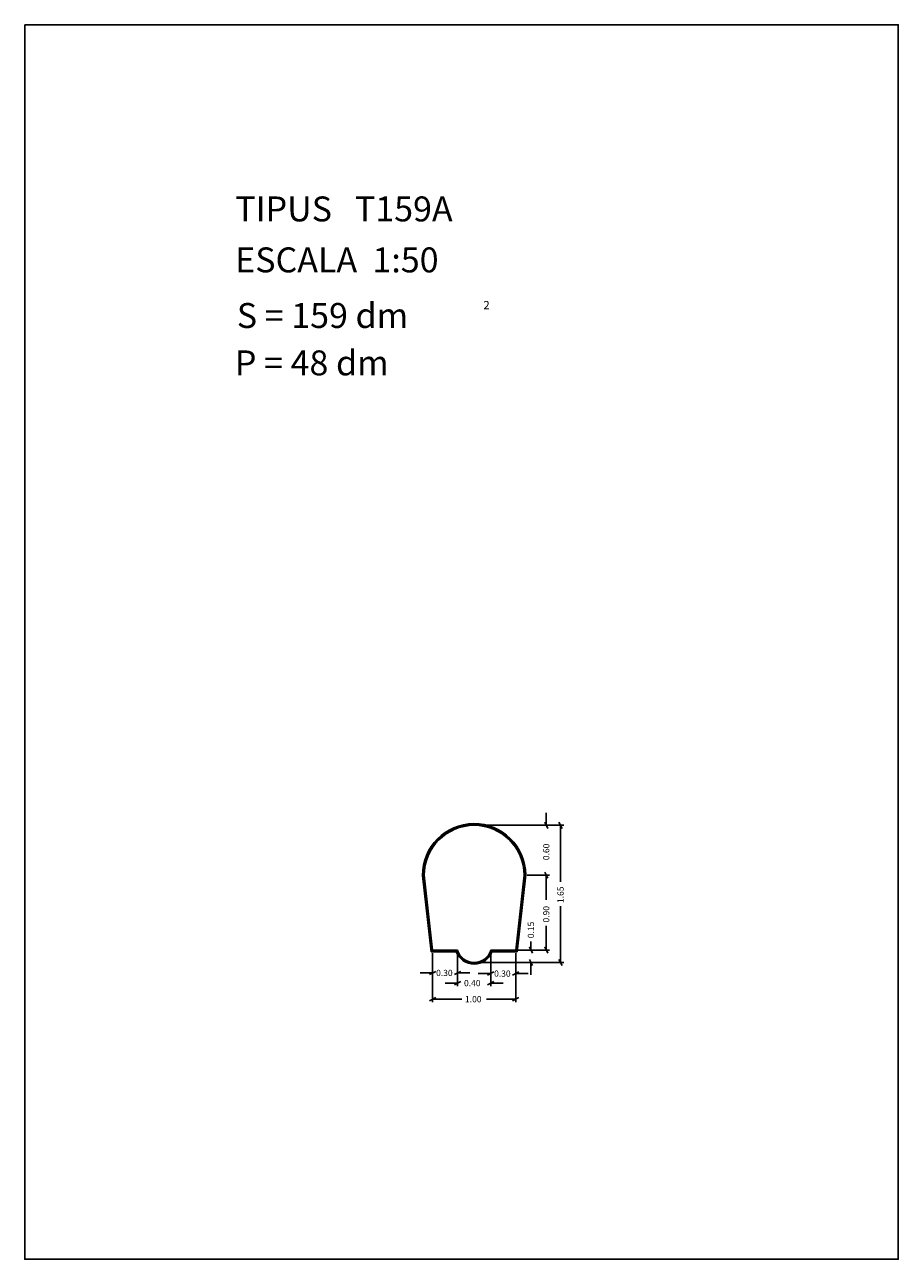
# Model space of a CAD drawing. Extents: x 281.4 to 291.9, y 29.9 to 44.7.
import ezdxf

# ---------------------------------------------------------------- set-up
doc = ezdxf.new("R2010")
doc.units = 0
doc.layers.get('0').update_dxf_attribs({"linetype": 'CONTINUOUS'})
doc.layers.add('1', color=7, linetype='CONTINUOUS')
doc.styles.add('ROMANC', font='ROMANC')

msp = doc.modelspace()

# ---------------------------------------------------------------- linework, layer by layer
at = {"linetype": 'CONTINUOUS'}
msp.add_lwpolyline([(281.396, 44.747), (291.896, 44.747), (291.896, 29.897), (281.396, 29.897)], close=True, dxfattribs=at)
at = {"layer": '1', "linetype": 'CONTINUOUS'}
for p, q in [((287.665, 35.267), (287.665, 35.117)), ((286.836, 35.117), (287.703, 35.117)), ((286.836, 35.117), (287.874, 35.117)), ((287.684, 35.08), (287.646, 35.154)), ((287.817, 35.154), (287.855, 35.08)), ((287.836, 34.439), (287.836, 35.117)), ((286.178, 34.514), (286.28, 33.597)), ((286.188, 34.515), (286.289, 33.607)), ((286.198, 34.517), (286.298, 33.617)), ((287.298, 33.617), (287.398, 34.517)), ((287.306, 33.607), (287.407, 34.515)), ((287.315, 33.597), (287.418, 34.523)), ((287.436, 34.517), (287.703, 34.517)), ((287.646, 34.554), (287.684, 34.48)), ((287.646, 34.554), (287.684, 34.48)), ((287.665, 34.222), (287.665, 34.517)), ((287.665, 34.367), (287.665, 34.517)), ((287.836, 34.144), (287.836, 33.467)), ((287.665, 33.91), (287.665, 33.617)), ((287.481, 33.721), (287.481, 33.617)), ((286.28, 33.597), (286.584, 33.597)), ((286.289, 33.607), (286.591, 33.607)), ((286.298, 33.617), (286.598, 33.617)), ((286.298, 33.579), (286.298, 33.303)), ((286.298, 33.579), (286.298, 32.988)), ((286.598, 33.579), (286.598, 33.303)), ((286.598, 33.579), (286.598, 33.181)), ((286.998, 33.617), (287.298, 33.617)), ((286.998, 33.579), (286.998, 33.296)), ((286.998, 33.579), (286.998, 33.181)), ((287.005, 33.607), (287.306, 33.607)), ((287.012, 33.597), (287.315, 33.597)), ((287.036, 33.617), (287.519, 33.617)), ((287.298, 33.579), (287.298, 33.296)), ((287.298, 33.579), (287.298, 32.988)), ((287.336, 33.617), (287.703, 33.617)), ((287.5, 33.58), (287.462, 33.654)), ((287.684, 33.58), (287.646, 33.654)), ((286.836, 33.467), (287.519, 33.467)), ((286.836, 33.467), (287.874, 33.467)), ((287.462, 33.504), (287.5, 33.43)), ((287.481, 33.317), (287.481, 33.467)), ((287.855, 33.43), (287.817, 33.504)), ((286.148, 33.341), (286.298, 33.341)), ((286.336, 33.36), (286.26, 33.322)), ((286.56, 33.322), (286.636, 33.36)), ((286.748, 33.341), (286.598, 33.341)), ((286.848, 33.334), (286.998, 33.334)), ((287.036, 33.353), (286.96, 33.315)), ((287.26, 33.315), (287.336, 33.353)), ((287.448, 33.334), (287.298, 33.334)), ((286.448, 33.219), (286.598, 33.219)), ((286.636, 33.238), (286.56, 33.2)), ((286.96, 33.2), (287.036, 33.238)), ((287.148, 33.219), (286.998, 33.219)), ((286.26, 33.007), (286.336, 33.045)), ((286.65, 33.026), (286.298, 33.026)), ((286.945, 33.026), (287.298, 33.026)), ((287.336, 33.045), (287.26, 33.007))]:
    msp.add_line(p, q, dxfattribs=at)
for centre, radius, start, end in [((286.798, 34.517), 0.62, 360.5314, 540.2835), ((286.798, 34.517), 0.61, 360, 540), ((286.798, 34.517), 0.6, 360, 540), ((286.798, 33.675), 0.228, 200.0638, 339.9362), ((286.798, 33.675), 0.218, 198.2387, 341.7613), ((286.798, 33.675), 0.208, 196.2602, 343.7398)]:
    msp.add_arc(centre, radius, start, end, dxfattribs=at)

# ---------------------------------------------------------------- texts
at = {"linetype": 'CONTINUOUS', "style": 'ROMANC'}
for s, height, p in [('TIPUS   T159A', 0.3, (283.926, 42.381)), ('ESCALA  1:50', 0.3, (283.926, 41.768)), ('S = 159 dm', 0.3, (283.945, 41.099)), ('2', 0.1, (286.909, 41.324)), ('P = 48 dm', 0.3, (283.922, 40.529))]:
    msp.add_text(s, height=height, dxfattribs=at).set_placement(p)
at = {"layer": '1', "linetype": 'CONTINUOUS', "style": 'ROMANC'}
for s, p in [('0.60', (287.702, 34.698)), ('1.65', (287.874, 34.182)), ('0.90', (287.702, 33.948)), ('0.15', (287.518, 33.759))]:
    msp.add_text(s, height=0.075, rotation=90, dxfattribs=at).set_placement(p)
for s, p in [('0.30', (286.341, 33.304)), ('0.30', (287.038, 33.296)), ('0.40', (286.676, 33.182)), ('1.00', (286.688, 32.988))]:
    msp.add_text(s, height=0.075, dxfattribs=at).set_placement(p)

doc.saveas('drawing.dxf')
